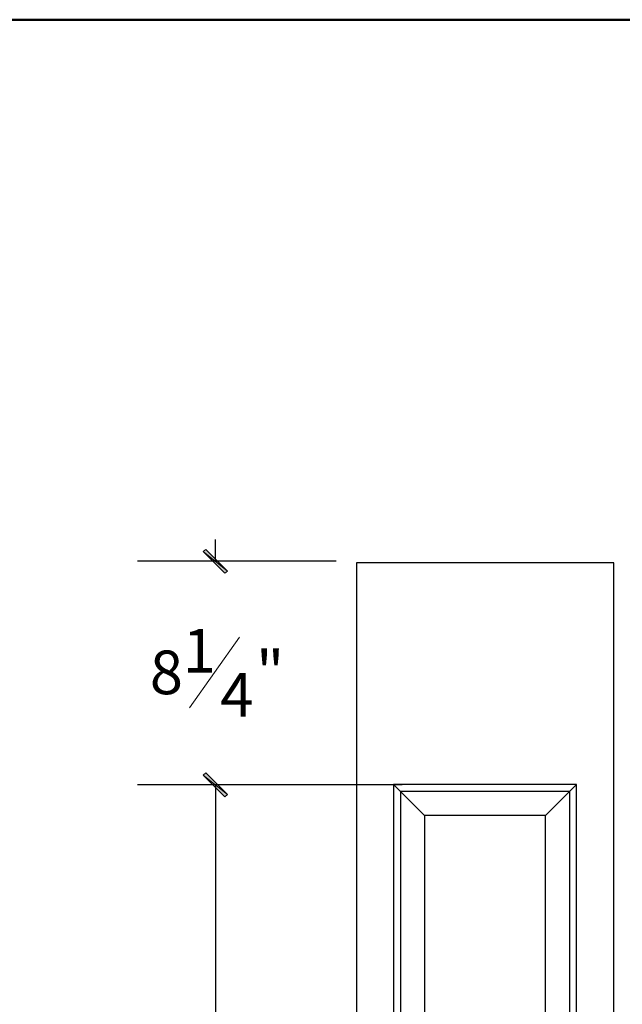
# Model space of a CAD drawing. Units: inches. Extents: x 0.2 to 8.3, y 0.2 to 10.8.
# Drawn here: x 2.9 to 4.3, y 8.5 to 10.8 of the extents above; entities that cross this region are included whole.
import ezdxf

# ---------------------------------------------------------------- set-up
doc = ezdxf.new("R2010")
doc.units = ezdxf.units.IN
doc.header["$MEASUREMENT"] = 0
doc.layers.add('Layer 1', color=7, linetype='Continuous')

# ---------------------------------------------------------------- blocks, each defined once
blk = doc.blocks.new('block 12')
at = {"layer": 'Layer 1', "true_color": 0xff0000}
h = blk.add_hatch(color=1, dxfattribs=at)
h.dxf.hatch_style = 2
h.paths.add_polyline_path([(3.3329, 9.5638), (3.3887, 9.5188), (3.3829, 9.5138)])
h.paths.add_polyline_path([(3.3387, 9.5688), (3.3329, 9.5638), (3.3887, 9.5188)])
h = blk.add_hatch(color=1, dxfattribs=at)
h.dxf.hatch_style = 2
h.paths.add_polyline_path([(3.3887, 9.003), (3.3329, 9.048), (3.3387, 9.053)])
h.paths.add_polyline_path([(3.3829, 8.998), (3.3887, 9.003), (3.3329, 9.048)])
h = blk.add_hatch(color=1, dxfattribs=at)
h.dxf.hatch_style = 2
h.paths.add_polyline_path([(3.3887, 9.003), (3.3329, 9.048), (3.3387, 9.053)])
h.paths.add_polyline_path([(3.3829, 8.998), (3.3887, 9.003), (3.3329, 9.048)])
at = {"layer": 'Layer 1', "color": 1, "lineweight": 25, "true_color": 0xff0000}
for points in [[(3.3612, 9.5413), (3.3612, 9.5913)], [(3.6396, 9.5413), (3.1812, 9.5413)], [(3.7328, 9.0255), (3.1812, 9.0255)], [(3.7917, 9.0255), (3.1812, 9.0255)], [(3.3612, 9.0255), (3.3612, 6.9288)], [(3.3612, 9.0255), (3.3612, 8.9755)]]:
    blk.add_lwpolyline(points, dxfattribs=at)
at = {"layer": 'Layer 1', "lineweight": 0}
for points in [[(3.3387, 9.5688), (3.3329, 9.5638), (3.3887, 9.5188), (3.3387, 9.5688)], [(3.3387, 9.5688), (3.3329, 9.5638), (3.3887, 9.5188), (3.3387, 9.5688)], [(3.3329, 9.5638), (3.3887, 9.5188), (3.3829, 9.5138), (3.3329, 9.5638)], [(3.3329, 9.5638), (3.3887, 9.5188), (3.3829, 9.5138), (3.3329, 9.5638)], [(3.3887, 9.003), (3.3329, 9.048), (3.3387, 9.053), (3.3887, 9.003)], [(3.3887, 9.003), (3.3329, 9.048), (3.3387, 9.053), (3.3887, 9.003)], [(3.3887, 9.003), (3.3329, 9.048), (3.3387, 9.053), (3.3887, 9.003)], [(3.3887, 9.003), (3.3329, 9.048), (3.3387, 9.053), (3.3887, 9.003)], [(3.3829, 8.998), (3.3887, 9.003), (3.3329, 9.048), (3.3829, 8.998)], [(3.3829, 8.998), (3.3887, 9.003), (3.3329, 9.048), (3.3829, 8.998)], [(3.3829, 8.998), (3.3887, 9.003), (3.3329, 9.048), (3.3829, 8.998)], [(3.3829, 8.998), (3.3887, 9.003), (3.3329, 9.048), (3.3829, 8.998)]]:
    blk.add_lwpolyline(points, dxfattribs=at)
at = {"layer": 'Layer 1', "color": 7, "lineweight": 25, "true_color": 0xffffff}
for points in [[(3.6861, 9.5379), (3.6861, 2.042), (4.2803, 2.042), (4.2803, 9.5379), (3.6861, 9.5379)], [(4.1944, 9.0263), (3.7719, 9.0263)], [(3.7719, 9.0263), (3.7719, 4.448)], [(4.1944, 4.448), (4.1944, 9.0263)], [(4.1786, 9.0105), (3.7878, 9.0105)], [(3.7878, 9.0105), (3.7878, 4.4638)], [(4.1786, 4.4638), (4.1786, 9.0105)], [(4.1228, 8.9547), (3.8436, 8.9547)], [(3.8436, 8.9547), (3.8436, 4.5197)], [(4.1228, 4.5197), (4.1228, 8.9547)]]:
    blk.add_lwpolyline(points, dxfattribs=at)
at = {"layer": 'Layer 1', "color": 1, "lineweight": 20, "true_color": 0xff0000}
blk.add_lwpolyline([(3.3012, 9.203), (3.4162, 9.3663)], dxfattribs=at)
at = {"layer": 'Layer 1', "color": 9, "lineweight": 25, "true_color": 0xbababa}
for points in [[(3.7719, 9.0263), (3.8436, 8.9547)], [(4.1228, 8.9547), (4.1944, 9.0263)]]:
    blk.add_lwpolyline(points, dxfattribs=at)
at = {"layer": 'Layer 1', "color": 1, "true_color": 0xff0000, "char_height": 0.100755, "attachment_point": 7}
for s, insert in [('\\fGeorgia|b0|i0|c0|p34;\\W1;1', (3.2854, 9.2847)), ('\\fGeorgia|b0|i0|c0|p34;\\W1;8', (3.2096, 9.2347)), ('\\fGeorgia|b0|i0|c0|p34;\\W1;"', (3.4546, 9.2347)), ('\\fGeorgia|b0|i0|c0|p34;\\W1;4', (3.3721, 9.183))]:
    blk.add_mtext(s, dxfattribs=dict(at, insert=insert))

msp = doc.modelspace()

# ---------------------------------------------------------------- linework, layer by layer
at = {"layer": 'Layer 1', "color": 7, "lineweight": 50, "true_color": 0xffffff}
msp.add_lwpolyline([(0.211, 0.2092), (8.3035, 0.2092), (8.3035, 10.7908), (0.211, 10.7908), (0.211, 0.2092)], dxfattribs=at)

# ---------------------------------------------------------------- block references
at = {"layer": 'Layer 1'}
msp.add_blockref('block 12', (0, 0), dxfattribs=at)

doc.saveas('drawing.dxf')
